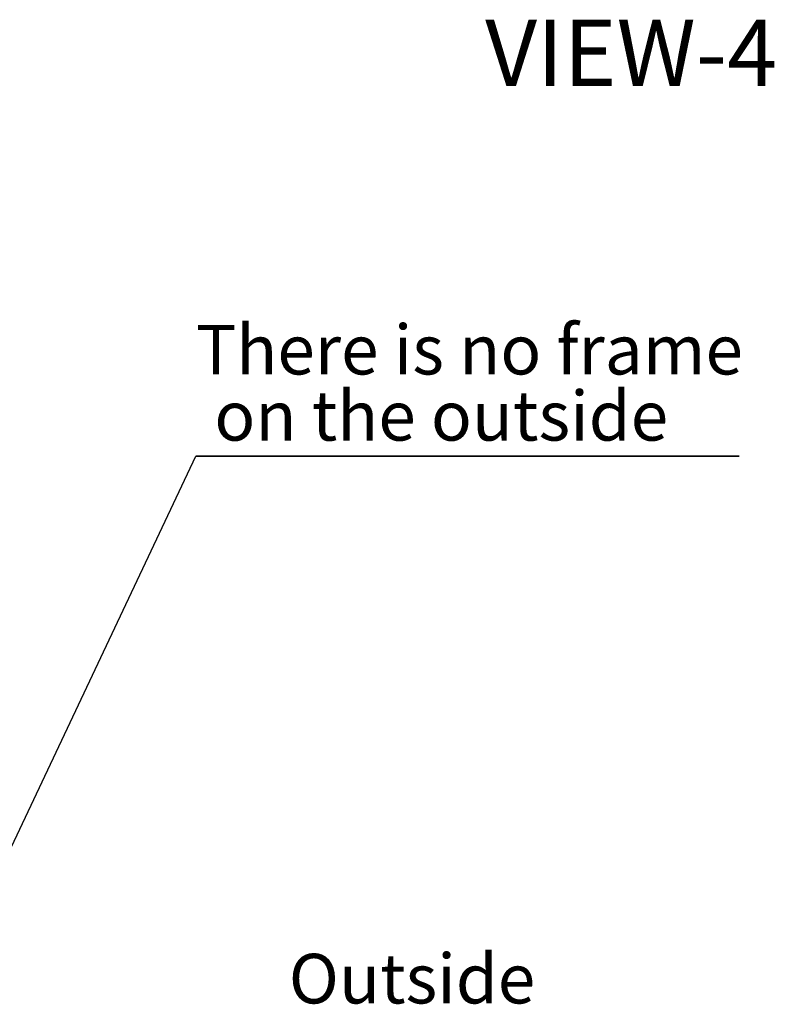
# Model space of a CAD drawing. Units: millimetres. Extents: x 235 to 4093, y 123 to 3181.
# Drawn here: x 3409 to 4093, y 2288 to 3181 of the extents above; entities that cross this region are included whole.
import ezdxf

# ---------------------------------------------------------------- set-up
doc = ezdxf.new("R2010")
doc.units = ezdxf.units.MM
doc.header["$LTSCALE"] = 15
doc.layers.add('FORMAT', color=7, linetype='Continuous')
doc.styles.add('SLDTEXTSTYLE0', font='TXT', dxfattribs={"width": 0.75})

# ---------------------------------------------------------------- blocks, each defined once
blk = doc.blocks.new('SW_NOTE_2')
at = {"layer": 'FORMAT', "color": 0}
for p, q in [((-0.07, -61.11), (493.13, -61.11)), ((493.13, -61.11), (-0.07, -61.11)), ((-0.07, -61.11), (493.13, -61.11)), ((493.13, -61.11), (-0.07, -61.11)), ((-0.07, -61.11), (493.13, -61.11)), ((493.13, -61.11), (-0.07, -61.11))]:
    blk.add_line(p, q, dxfattribs=at)
at = {"layer": 'FORMAT', "color": 0, "char_height": 45, "attachment_point": 1, "style": 'SLDTEXTSTYLE0'}
for s, insert in [('There is no frame', (0, 58.01)), ('on the outside', (16.87, -1.99))]:
    blk.add_mtext(s, dxfattribs=dict(at, insert=insert))

msp = doc.modelspace()

# ---------------------------------------------------------------- linework, layer by layer
at = {"layer": 'FORMAT'}
msp.add_line((3382.65, 2391.7), (3568.29, 2784.92), dxfattribs=at)

# ---------------------------------------------------------------- block references
msp.add_blockref('SW_NOTE_2', (3568.36, 2846.03), dxfattribs=at)

# ---------------------------------------------------------------- texts
at = {"layer": 'FORMAT', "attachment_point": 3, "style": 'SLDTEXTSTYLE0'}
for s, insert, char_height in [('VIEW-4', (4095.99, 3180.82), 60), ('Outside', (3876.44, 2333.54), 45)]:
    msp.add_mtext(s, dxfattribs=dict(at, insert=insert, char_height=char_height))

doc.saveas('drawing.dxf')
